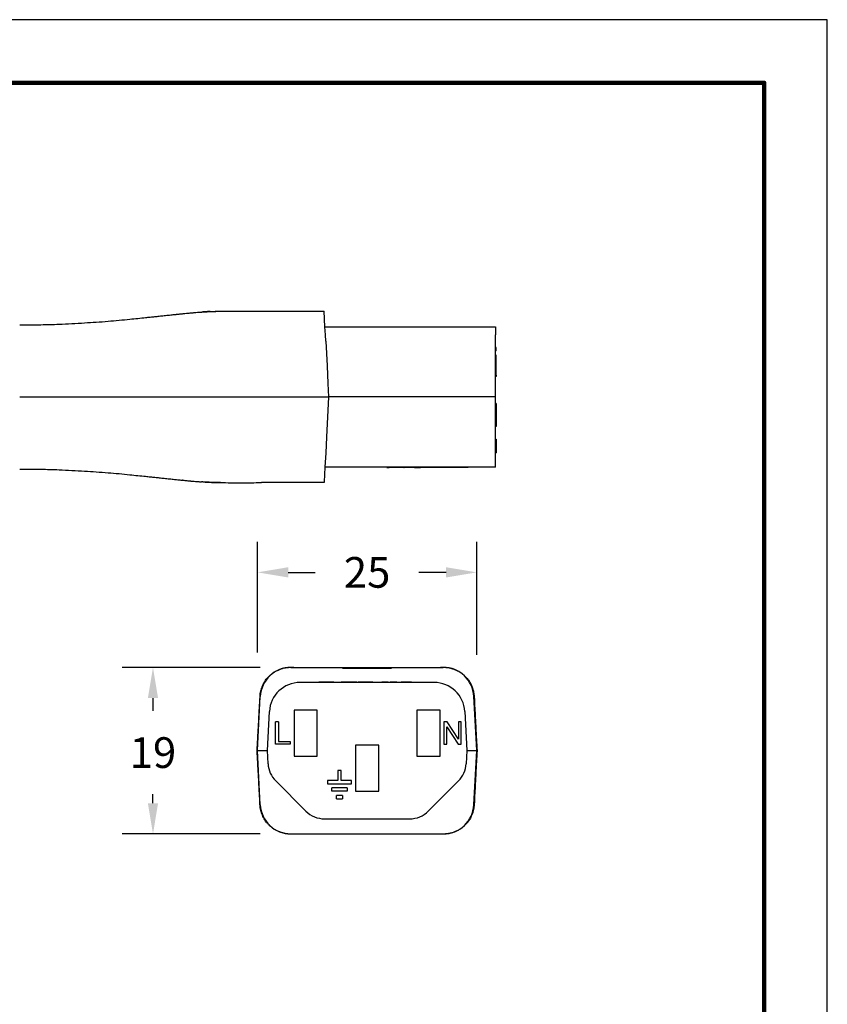
# Model space of a CAD drawing. Units: millimetres. Extents: x 364 to 643, y 89 to 304.
# Drawn here: x 551 to 643, y 192 to 304 of the extents above; entities that cross this region are included whole.
import ezdxf

# ---------------------------------------------------------------- set-up
doc = ezdxf.new("R2010")
doc.units = ezdxf.units.MM
for name, color, linetype in [('DIM', 1, 'Continuous'), ('PLOT BORDER', 3, 'Continuous'), ('TITLE BLOCK', 4, 'Continuous')]:
    doc.layers.add(name, color=color, linetype=linetype)
doc.dimstyles.new('ME10_DIM_3', dxfattribs={"dimtxt": 3.5, "dimasz": 3.5, "dimexe": 2, "dimexo": 0, "dimtad": 0, "dimtih": 1, "dimtoh": 1, "dimdsep": 46, "dimtxsty": 'Standard', "dimsah": 1, "dimcen": 0.09, "dimclrd": 7, "dimclre": 7, "dimclrt": 7, "dimadec": 0, "dimazin": 0, "dimtfac": 1, "dimtdec": 4, "dimtofl": 0, "dimtmove": 0, "dimatfit": 0, "dimfxl": 1, "dimtolj": 1, "dimtzin": 0, "dimarcsym": 0})

# ---------------------------------------------------------------- blocks, each defined once
blk = doc.blocks.new('*D27')
at = {"layer": 'Defpoints', "color": 0, "transparency": 16777216}
for p in [(566.5, 230.57), (582.24, 230.57), (582.24, 211.57)]:
    blk.add_point(p, dxfattribs=at)
at = {"layer": 'DIM', "lineweight": -2, "transparency": 16777216}
for p, q in [((578.74, 230.57), (563, 230.57)), ((566.5, 227.07), (566.5, 225.6)), ((566.5, 215.07), (566.5, 216.1)), ((578.74, 211.57), (563, 211.57))]:
    blk.add_line(p, q, dxfattribs=at)
at = {"layer": 'DIM', "transparency": 16777216}
for points in [[(565.92, 227.07), (567.08, 227.07), (566.5, 230.57)], [(565.92, 215.07), (567.08, 215.07), (566.5, 211.57)]]:
    blk.add_solid(points, dxfattribs=at)
at = {"layer": 'DIM', "transparency": 16777216, "insert": (566.5, 220.85), "char_height": 3.5, "attachment_point": 5, "rotation": 0.0001}
blk.add_mtext('\\A1;19', dxfattribs=at)
blk = doc.blocks.new('*D28')
at = {"layer": 'Defpoints', "color": 0, "transparency": 16777216}
for p in [(578.42, 241.41), (578.42, 228.76), (603.42, 228.52)]:
    blk.add_point(p, dxfattribs=at)
at = {"layer": 'DIM', "lineweight": -2, "transparency": 16777216}
for p, q in [((578.42, 232.26), (578.42, 244.91)), ((603.42, 232.02), (603.42, 244.91)), ((581.92, 241.41), (585, 241.41)), ((599.92, 241.41), (596.83, 241.41))]:
    blk.add_line(p, q, dxfattribs=at)
at = {"layer": 'DIM', "transparency": 16777216}
for points in [[(581.92, 242), (581.92, 240.83), (578.42, 241.41)], [(599.92, 242), (599.92, 240.83), (603.42, 241.41)]]:
    blk.add_solid(points, dxfattribs=at)
at = {"layer": 'DIM', "transparency": 16777216, "insert": (590.92, 241.41), "char_height": 3.5, "attachment_point": 5, "rotation": 0.0001}
blk.add_mtext('\\A1;25', dxfattribs=at)

msp = doc.modelspace()

# ---------------------------------------------------------------- linework, layer by layer
at = {"color": 7, "linetype": 'Continuous'}
for p, q in [((578.874, 271.195), (586.018, 271.196)), ((586.111, 269.421), (586.018, 271.196)), ((586.111, 269.421), (593.447, 269.422)), ((586.159, 268.517), (586.111, 269.421)), ((586.197, 267.784), (586.159, 268.517)), ((593.447, 269.422), (593.471, 269.422)), ((593.471, 269.422), (593.52, 269.422)), ((593.52, 269.422), (593.569, 269.422)), ((593.569, 269.422), (593.642, 269.422)), ((593.642, 269.422), (593.691, 269.422)), ((593.691, 269.422), (593.74, 269.422)), ((593.74, 269.422), (593.814, 269.422)), ((593.814, 269.422), (593.838, 269.422)), ((593.838, 269.422), (593.887, 269.422)), ((593.887, 269.422), (593.961, 269.422)), ((593.961, 269.422), (593.985, 269.422)), ((593.985, 269.422), (594.01, 269.422)), ((594.01, 269.422), (594.108, 269.422)), ((594.108, 269.422), (594.181, 269.422)), ((594.181, 269.422), (594.206, 269.422)), ((594.206, 269.422), (594.279, 269.422)), ((594.279, 269.422), (594.328, 269.422)), ((594.328, 269.422), (594.353, 269.422)), ((594.353, 269.422), (594.402, 269.422)), ((594.402, 269.422), (594.426, 269.422)), ((594.426, 269.422), (594.475, 269.422)), ((594.475, 269.422), (594.524, 269.422)), ((594.524, 269.422), (594.573, 269.422)), ((594.573, 269.422), (594.622, 269.422)), ((594.622, 269.422), (594.671, 269.422)), ((594.671, 269.422), (594.72, 269.422)), ((594.72, 269.422), (594.745, 269.422)), ((594.745, 269.422), (594.843, 269.422)), ((594.843, 269.422), (594.892, 269.422)), ((594.892, 269.422), (594.941, 269.422)), ((594.941, 269.422), (594.965, 269.422)), ((594.965, 269.422), (595.014, 269.422)), ((595.014, 269.422), (595.039, 269.422)), ((595.039, 269.422), (595.063, 269.422)), ((595.063, 269.422), (595.088, 269.422)), ((595.088, 269.422), (595.112, 269.422)), ((595.112, 269.422), (595.137, 269.422)), ((595.137, 269.422), (595.161, 269.422)), ((595.161, 269.422), (595.21, 269.422)), ((595.21, 269.422), (595.284, 269.422)), ((595.284, 269.422), (595.308, 269.422)), ((595.308, 269.422), (595.333, 269.422)), ((595.333, 269.422), (595.382, 269.422)), ((595.382, 269.422), (595.406, 269.422)), ((595.406, 269.422), (605.562, 269.423)), ((605.562, 269.423), (605.562, 268.519)), ((605.562, 267.065), (605.562, 268.519)), ((586.197, 267.784), (586.345, 264.975)), ((605.64, 267.065), (605.562, 267.065)), ((605.562, 266.673), (605.562, 267.065)), ((605.562, 266.183), (605.562, 266.673)), ((605.64, 266.673), (605.562, 266.673)), ((605.562, 265.982), (605.562, 266.183)), ((605.64, 266.183), (605.562, 266.183)), ((605.64, 266.673), (605.64, 267.065)), ((605.64, 265.982), (605.64, 266.183)), ((605.562, 265.791), (605.562, 265.982)), ((605.64, 265.982), (605.562, 265.982)), ((605.562, 265.301), (605.562, 265.791)), ((605.562, 264.977), (605.562, 265.301)), ((605.64, 265.791), (605.64, 265.982)), ((605.64, 265.301), (605.64, 265.791)), ((605.64, 264.909), (605.64, 265.301)), ((586.345, 264.975), (586.451, 262.954)), ((605.562, 264.909), (605.562, 264.977)), ((605.562, 263.924), (605.562, 264.909)), ((605.641, 263.924), (605.64, 264.909)), ((586.451, 262.954), (586.531, 261.423)), ((605.562, 263.766), (605.562, 263.924)), ((605.641, 263.924), (605.562, 263.924)), ((605.562, 262.956), (605.562, 263.766)), ((605.641, 263.766), (605.562, 263.766)), ((605.562, 261.425), (605.562, 262.956)), ((605.641, 263.924), (605.641, 263.766)), ((578.875, 261.422), (586.531, 261.423)), ((586.531, 261.423), (586.292, 256.837)), ((605.562, 261.425), (586.531, 261.423)), ((605.562, 260.674), (605.562, 261.425)), ((605.563, 260.348), (605.562, 260.674)), ((605.641, 260.674), (605.562, 260.674)), ((605.641, 260.674), (605.641, 260.348)), ((605.563, 258.061), (605.563, 260.348)), ((605.641, 260.348), (605.641, 260.086)), ((605.641, 260.086), (605.641, 258.649)), ((605.641, 258.649), (605.641, 258.061)), ((605.563, 256.839), (605.563, 258.061)), ((605.641, 258.061), (605.563, 258.061)), ((586.292, 256.837), (586.199, 255.063)), ((605.563, 256.602), (605.563, 256.839)), ((605.563, 256.602), (605.641, 256.602)), ((605.563, 256.406), (605.563, 256.602)), ((605.563, 255.034), (605.563, 256.406)), ((605.641, 256.602), (605.641, 256.406)), ((605.641, 256.406), (605.641, 256.132)), ((605.641, 256.132), (605.641, 255.034)), ((586.199, 255.063), (586.113, 253.425)), ((605.563, 253.427), (605.563, 255.034)), ((605.563, 255.034), (605.641, 255.034)), ((586.113, 253.425), (586.024, 251.729)), ((605.563, 253.427), (586.113, 253.425)), ((593.185, 253.426), (593.185, 253.373)), ((593.185, 253.373), (593.446, 253.374)), ((593.446, 253.426), (593.446, 253.374)), ((593.46, 253.374), (593.446, 253.374)), ((593.46, 253.426), (593.46, 253.374)), ((593.475, 253.374), (593.46, 253.374)), ((593.49, 253.374), (593.475, 253.374)), ((593.49, 253.426), (593.49, 253.374)), ((593.519, 253.374), (593.49, 253.374)), ((593.519, 253.426), (593.519, 253.374)), ((593.593, 253.374), (593.519, 253.374)), ((593.593, 253.426), (593.593, 253.374)), ((593.607, 253.374), (593.593, 253.374)), ((593.622, 253.374), (593.607, 253.374)), ((593.652, 253.374), (593.622, 253.374)), ((593.666, 253.374), (593.652, 253.374)), ((593.666, 253.426), (593.666, 253.374)), ((593.681, 253.374), (593.666, 253.374)), ((593.725, 253.374), (593.681, 253.374)), ((593.754, 253.374), (593.725, 253.374)), ((593.754, 253.426), (593.754, 253.374)), ((593.769, 253.374), (593.754, 253.374)), ((593.784, 253.374), (593.769, 253.374)), ((593.799, 253.374), (593.784, 253.374)), ((593.843, 253.374), (593.799, 253.374)), ((593.887, 253.374), (593.843, 253.374)), ((593.887, 253.426), (593.887, 253.374)), ((593.901, 253.374), (593.887, 253.374)), ((593.916, 253.374), (593.901, 253.374)), ((593.96, 253.374), (593.916, 253.374)), ((593.99, 253.374), (593.96, 253.374)), ((593.99, 253.426), (593.99, 253.374)), ((594.004, 253.374), (593.99, 253.374)), ((594.019, 253.374), (594.004, 253.374)), ((594.078, 253.374), (594.019, 253.374)), ((594.078, 253.426), (594.078, 253.374)), ((594.149, 253.374), (594.078, 253.374)), ((594.151, 253.374), (594.149, 253.374)), ((594.166, 253.374), (594.151, 253.374)), ((594.181, 253.374), (594.166, 253.374)), ((594.181, 253.426), (594.181, 253.374)), ((594.195, 253.374), (594.181, 253.374)), ((594.21, 253.374), (594.195, 253.374)), ((594.239, 253.374), (594.21, 253.374)), ((594.284, 253.374), (594.239, 253.374)), ((594.298, 253.374), (594.284, 253.374)), ((594.313, 253.374), (594.298, 253.374)), ((594.313, 253.426), (594.313, 253.374)), ((594.342, 253.374), (594.313, 253.374)), ((594.372, 253.374), (594.342, 253.374)), ((594.386, 253.374), (594.372, 253.374)), ((594.401, 253.374), (594.386, 253.374)), ((594.401, 253.426), (594.401, 253.374)), ((594.416, 253.374), (594.401, 253.374)), ((594.431, 253.374), (594.416, 253.374)), ((594.445, 253.374), (594.431, 253.374)), ((594.46, 253.374), (594.445, 253.374)), ((594.475, 253.374), (594.46, 253.374)), ((594.475, 253.426), (594.475, 253.374)), ((594.504, 253.374), (594.475, 253.374)), ((594.519, 253.374), (594.504, 253.374)), ((594.548, 253.374), (594.519, 253.374)), ((594.548, 253.426), (594.548, 253.374)), ((594.563, 253.374), (594.548, 253.374)), ((594.577, 253.374), (594.563, 253.374)), ((594.577, 253.426), (594.577, 253.374)), ((594.607, 253.374), (594.577, 253.374)), ((594.607, 253.426), (594.607, 253.374)), ((594.622, 253.374), (594.607, 253.374)), ((594.622, 253.426), (594.622, 253.374)), ((594.739, 253.374), (594.622, 253.374)), ((594.85, 253.374), (594.739, 253.374)), ((594.858, 253.374), (594.85, 253.374)), ((594.877, 253.374), (594.858, 253.374)), ((594.897, 253.374), (594.877, 253.374)), ((594.927, 253.374), (594.897, 253.374)), ((594.976, 253.374), (594.927, 253.374)), ((595.036, 253.374), (594.976, 253.374)), ((595.105, 253.374), (595.036, 253.374)), ((595.124, 253.374), (595.105, 253.374)), ((595.124, 253.374), (595.144, 253.374)), ((595.144, 253.426), (595.144, 253.374)), ((595.159, 253.374), (595.144, 253.374)), ((595.164, 253.374), (595.159, 253.374)), ((595.188, 253.374), (595.164, 253.374)), ((595.218, 253.374), (595.188, 253.374)), ((595.232, 253.374), (595.218, 253.374)), ((595.262, 253.374), (595.232, 253.374)), ((595.291, 253.374), (595.262, 253.374)), ((595.292, 253.374), (595.291, 253.374)), ((595.321, 253.374), (595.292, 253.374)), ((595.335, 253.374), (595.321, 253.374)), ((595.342, 253.374), (595.335, 253.374)), ((595.365, 253.374), (595.342, 253.374)), ((595.371, 253.374), (595.365, 253.374)), ((595.379, 253.374), (595.371, 253.374)), ((595.391, 253.374), (595.379, 253.374)), ((595.409, 253.374), (595.391, 253.374)), ((595.411, 253.374), (595.409, 253.374)), ((595.423, 253.374), (595.411, 253.374)), ((595.438, 253.374), (595.423, 253.374)), ((595.453, 253.374), (595.438, 253.374)), ((595.468, 253.374), (595.453, 253.374)), ((595.482, 253.374), (595.468, 253.374)), ((595.512, 253.374), (595.482, 253.374)), ((595.526, 253.374), (595.512, 253.374)), ((595.53, 253.374), (595.526, 253.374)), ((595.541, 253.374), (595.53, 253.374)), ((595.556, 253.374), (595.541, 253.374)), ((595.6, 253.374), (595.556, 253.374)), ((595.614, 253.374), (595.6, 253.374)), ((595.629, 253.374), (595.614, 253.374)), ((595.644, 253.374), (595.629, 253.374)), ((595.659, 253.374), (595.644, 253.374)), ((595.673, 253.374), (595.659, 253.374)), ((595.678, 253.374), (595.673, 253.374)), ((595.688, 253.374), (595.678, 253.374)), ((595.703, 253.374), (595.688, 253.374)), ((595.717, 253.374), (595.703, 253.374)), ((595.747, 253.374), (595.717, 253.374)), ((595.761, 253.374), (595.747, 253.374)), ((595.776, 253.374), (595.761, 253.374)), ((595.791, 253.374), (595.776, 253.374)), ((595.82, 253.374), (595.791, 253.374)), ((595.85, 253.374), (595.82, 253.374)), ((595.894, 253.374), (595.85, 253.374)), ((595.923, 253.374), (595.894, 253.374)), ((595.938, 253.374), (595.923, 253.374)), ((595.982, 253.374), (595.938, 253.374)), ((595.997, 253.374), (595.982, 253.374)), ((595.997, 253.426), (595.997, 253.374)), ((596.011, 253.374), (595.997, 253.374)), ((596.026, 253.374), (596.011, 253.374)), ((596.041, 253.374), (596.026, 253.374)), ((596.055, 253.374), (596.041, 253.374)), ((596.085, 253.374), (596.055, 253.374)), ((596.1, 253.374), (596.085, 253.374)), ((596.114, 253.374), (596.1, 253.374)), ((596.114, 253.426), (596.114, 253.374)), ((596.129, 253.374), (596.114, 253.374)), ((596.129, 253.426), (596.129, 253.374)), ((596.144, 253.374), (596.129, 253.374)), ((596.144, 253.426), (596.144, 253.374)), ((596.158, 253.374), (596.144, 253.374)), ((596.173, 253.374), (596.158, 253.374)), ((596.173, 253.426), (596.173, 253.374)), ((596.202, 253.374), (596.173, 253.374)), ((596.217, 253.374), (596.202, 253.374)), ((596.217, 253.426), (596.217, 253.374)), ((596.246, 253.374), (596.217, 253.374)), ((596.261, 253.374), (596.246, 253.374)), ((596.276, 253.374), (596.261, 253.374)), ((596.276, 253.426), (596.276, 253.374)), ((596.305, 253.374), (596.276, 253.374)), ((596.32, 253.374), (596.305, 253.374)), ((596.32, 253.426), (596.32, 253.374)), ((596.32, 253.374), (596.748, 253.374)), ((596.748, 253.374), (597.022, 253.374)), ((597.202, 253.374), (597.022, 253.374)), ((597.202, 253.426), (597.202, 253.374)), ((602.428, 253.374), (597.202, 253.374)), ((602.428, 253.427), (602.428, 253.374)), ((580.272, 251.65), (578.876, 251.65)), ((580.657, 251.65), (580.272, 251.65)), ((580.921, 251.65), (580.657, 251.65)), ((580.946, 251.65), (580.921, 251.65)), ((581.619, 251.65), (580.946, 251.65)), ((582.537, 251.65), (581.619, 251.65)), ((583.21, 251.65), (582.537, 251.65)), ((583.442, 251.65), (583.21, 251.65)), ((583.509, 251.65), (583.442, 251.65)), ((583.692, 251.65), (583.509, 251.65)), ((583.746, 251.65), (583.692, 251.65)), ((583.882, 251.65), (583.746, 251.65)), ((583.988, 251.65), (583.882, 251.65)), ((584.043, 251.65), (583.988, 251.65)), ((584.129, 251.65), (584.043, 251.65)), ((584.158, 251.65), (584.129, 251.65)), ((584.192, 251.65), (584.158, 251.65)), ((584.206, 251.65), (584.192, 251.65)), ((584.214, 251.65), (584.206, 251.65)), ((584.267, 251.65), (584.214, 251.65)), ((584.624, 251.65), (584.267, 251.65)), ((584.704, 251.65), (584.624, 251.65)), ((585.061, 251.65), (584.704, 251.65)), ((585.114, 251.65), (585.061, 251.65)), ((585.122, 251.65), (585.114, 251.65)), ((585.136, 251.65), (585.122, 251.65)), ((585.17, 251.65), (585.136, 251.65)), ((585.199, 251.65), (585.17, 251.65)), ((585.285, 251.65), (585.199, 251.65)), ((585.34, 251.65), (585.285, 251.65)), ((585.582, 251.65), (585.34, 251.65)), ((585.636, 251.65), (585.582, 251.65)), ((586.02, 251.65), (585.636, 251.65)), ((586.024, 251.729), (586.02, 251.65)), ((582.236, 230.575), (582.562, 230.575)), ((582.562, 230.589), (582.562, 230.575)), ((582.562, 230.575), (582.887, 230.575)), ((582.887, 230.575), (582.913, 230.574)), ((582.913, 230.574), (583.76, 230.575)), ((583.76, 230.575), (588.123, 230.575)), ((588.123, 230.575), (589.162, 230.575)), ((588.123, 230.499), (588.123, 230.575)), ((588.123, 230.499), (589.162, 230.499)), ((589.162, 230.575), (589.522, 230.575)), ((589.162, 230.575), (589.162, 230.499)), ((589.162, 230.499), (589.522, 230.499)), ((589.522, 230.575), (590.019, 230.575)), ((589.522, 230.575), (589.522, 230.499)), ((589.522, 230.499), (590.019, 230.499)), ((590.019, 230.575), (590.051, 230.575)), ((590.019, 230.575), (590.019, 230.499)), ((590.019, 230.499), (590.051, 230.499)), ((590.051, 230.575), (590.15, 230.575)), ((590.051, 230.499), (590.15, 230.499)), ((590.15, 230.575), (590.234, 230.575)), ((590.15, 230.499), (590.234, 230.499)), ((590.234, 230.575), (590.283, 230.575)), ((590.234, 230.575), (590.234, 230.499)), ((590.234, 230.499), (590.283, 230.499)), ((590.283, 230.575), (590.283, 230.499)), ((590.283, 230.575), (590.426, 230.575)), ((590.283, 230.499), (590.426, 230.499)), ((590.426, 230.575), (590.503, 230.575)), ((590.426, 230.499), (590.503, 230.499)), ((590.503, 230.575), (590.512, 230.575)), ((590.503, 230.499), (590.512, 230.499)), ((590.512, 230.575), (590.538, 230.575)), ((590.512, 230.499), (590.538, 230.499)), ((590.538, 230.575), (590.582, 230.575)), ((590.538, 230.499), (590.582, 230.499)), ((590.582, 230.575), (590.607, 230.575)), ((590.582, 230.499), (590.607, 230.499)), ((590.607, 230.575), (590.858, 230.575)), ((590.607, 230.499), (590.858, 230.499)), ((590.858, 230.575), (590.882, 230.575)), ((590.858, 230.575), (590.858, 230.499)), ((590.858, 230.499), (590.882, 230.499)), ((590.882, 230.575), (590.917, 230.575)), ((590.882, 230.499), (590.917, 230.499)), ((590.917, 230.575), (591.017, 230.575)), ((590.917, 230.575), (590.917, 230.546)), ((590.917, 230.499), (590.917, 230.546)), ((590.917, 230.499), (591.017, 230.499)), ((591.017, 230.575), (591.075, 230.575)), ((591.017, 230.575), (591.017, 230.499)), ((591.017, 230.499), (591.075, 230.499)), ((591.075, 230.575), (591.326, 230.575)), ((591.075, 230.575), (591.075, 230.499)), ((591.075, 230.499), (591.326, 230.499)), ((591.326, 230.575), (591.35, 230.575)), ((591.326, 230.499), (591.35, 230.499)), ((591.35, 230.575), (591.395, 230.575)), ((591.35, 230.499), (591.395, 230.499)), ((591.395, 230.575), (591.421, 230.575)), ((591.395, 230.499), (591.421, 230.499)), ((591.421, 230.575), (591.43, 230.575)), ((591.421, 230.499), (591.43, 230.499)), ((591.43, 230.575), (591.507, 230.575)), ((591.43, 230.499), (591.507, 230.499)), ((591.507, 230.575), (591.65, 230.575)), ((591.507, 230.499), (591.65, 230.499)), ((591.65, 230.575), (591.699, 230.575)), ((591.65, 230.575), (591.65, 230.499)), ((591.65, 230.499), (591.699, 230.499)), ((591.699, 230.575), (591.783, 230.575)), ((591.699, 230.575), (591.699, 230.499)), ((591.699, 230.499), (591.783, 230.499)), ((591.783, 230.575), (591.914, 230.575)), ((591.783, 230.499), (591.914, 230.499)), ((591.914, 230.575), (591.914, 230.499)), ((591.914, 230.575), (592.312, 230.575)), ((591.914, 230.499), (592.312, 230.499)), ((592.312, 230.575), (592.529, 230.575)), ((592.312, 230.499), (592.529, 230.499)), ((592.529, 230.575), (592.671, 230.575)), ((592.529, 230.499), (592.529, 230.575)), ((592.529, 230.499), (592.671, 230.499)), ((592.671, 230.575), (593.711, 230.575)), ((592.671, 230.499), (592.671, 230.575)), ((592.671, 230.499), (593.711, 230.499)), ((593.711, 230.575), (598.073, 230.575)), ((593.711, 230.575), (593.711, 230.499)), ((598.073, 230.575), (598.921, 230.574)), ((598.921, 230.574), (598.946, 230.575)), ((598.946, 230.575), (599.272, 230.575)), ((599.272, 230.589), (599.272, 230.575)), ((599.272, 230.575), (599.598, 230.575)), ((598.563, 228.85), (583.271, 228.85)), ((585.267, 228.85), (585.267, 228.901)), ((585.267, 228.901), (585.42, 228.901)), ((585.837, 228.901), (585.42, 228.901)), ((586.586, 228.901), (585.837, 228.901)), ((586.595, 228.901), (586.586, 228.901)), ((586.634, 228.901), (586.595, 228.901)), ((587.037, 228.901), (586.634, 228.901)), ((587.137, 228.901), (587.037, 228.901)), ((587.137, 228.901), (587.143, 228.901)), ((587.143, 228.901), (587.227, 228.901)), ((587.227, 228.901), (587.333, 228.901)), ((587.333, 228.901), (587.554, 228.901)), ((587.554, 228.901), (587.775, 228.901)), ((587.775, 228.901), (587.88, 228.901)), ((587.88, 228.901), (587.942, 228.901)), ((587.942, 228.901), (587.952, 228.901)), ((587.952, 228.901), (587.964, 228.901)), ((587.981, 228.901), (587.964, 228.901)), ((588.019, 228.901), (587.981, 228.901)), ((588.058, 228.901), (588.019, 228.901)), ((588.077, 228.901), (588.058, 228.901)), ((588.106, 228.901), (588.077, 228.901)), ((588.135, 228.901), (588.106, 228.901)), ((588.154, 228.901), (588.135, 228.901)), ((588.163, 228.901), (588.154, 228.901)), ((588.211, 228.901), (588.163, 228.901)), ((588.279, 228.901), (588.211, 228.901)), ((588.557, 228.901), (588.279, 228.901)), ((589.331, 228.901), (588.557, 228.901)), ((589.741, 228.901), (589.331, 228.901)), ((589.741, 228.901), (589.901, 228.901)), ((590.409, 228.901), (589.901, 228.901)), ((589.901, 228.85), (589.901, 228.901)), ((590.501, 228.901), (590.409, 228.901)), ((590.558, 228.901), (590.501, 228.901)), ((590.601, 228.901), (590.558, 228.901)), ((590.672, 228.901), (590.601, 228.901)), ((590.758, 228.901), (590.672, 228.901)), ((590.829, 228.901), (590.758, 228.901)), ((590.972, 228.901), (590.829, 228.901)), ((591.058, 228.901), (590.972, 228.901)), ((591.144, 228.901), (591.058, 228.901)), ((591.215, 228.901), (591.144, 228.901)), ((591.344, 228.901), (591.215, 228.901)), ((591.572, 228.901), (591.344, 228.901)), ((591.572, 228.901), (591.587, 228.901)), ((591.587, 228.901), (591.601, 228.901)), ((591.601, 228.901), (591.63, 228.901)), ((591.63, 228.901), (591.637, 228.901)), ((591.637, 228.901), (591.658, 228.901)), ((591.658, 228.901), (591.701, 228.901)), ((591.701, 228.901), (591.744, 228.901)), ((591.744, 228.901), (591.772, 228.901)), ((591.772, 228.901), (591.787, 228.901)), ((591.787, 228.901), (591.801, 228.901)), ((591.801, 228.901), (591.858, 228.901)), ((591.858, 228.901), (591.915, 228.901)), ((591.915, 228.901), (592.015, 228.901)), ((592.015, 228.901), (592.073, 228.901)), ((592.073, 228.901), (592.13, 228.901)), ((592.13, 228.901), (592.144, 228.901)), ((592.144, 228.901), (592.158, 228.901)), ((592.158, 228.901), (592.187, 228.901)), ((592.187, 228.901), (592.23, 228.901)), ((592.23, 228.901), (592.273, 228.901)), ((592.273, 228.901), (592.301, 228.901)), ((592.301, 228.901), (592.33, 228.901)), ((592.33, 228.901), (592.344, 228.901)), ((592.344, 228.901), (592.358, 228.901)), ((592.358, 228.901), (592.441, 228.901)), ((592.441, 228.85), (592.441, 228.901)), ((592.615, 228.901), (592.587, 228.901)), ((592.587, 228.85), (592.587, 228.901)), ((592.63, 228.901), (592.615, 228.901)), ((592.615, 228.85), (592.615, 228.901)), ((592.63, 228.85), (592.63, 228.901)), ((592.644, 228.901), (592.63, 228.901)), ((592.687, 228.901), (592.644, 228.901)), ((592.73, 228.901), (592.687, 228.901)), ((592.758, 228.901), (592.73, 228.901)), ((592.773, 228.901), (592.758, 228.901)), ((592.787, 228.901), (592.773, 228.901)), ((592.844, 228.901), (592.787, 228.901)), ((592.915, 228.901), (592.844, 228.901)), ((592.987, 228.901), (592.915, 228.901)), ((593.058, 228.901), (592.987, 228.901)), ((593.073, 228.901), (593.058, 228.901)), ((593.115, 228.901), (593.073, 228.901)), ((593.144, 228.901), (593.115, 228.901)), ((593.173, 228.901), (593.144, 228.901)), ((593.216, 228.901), (593.173, 228.901)), ((593.301, 228.901), (593.216, 228.901)), ((593.216, 228.85), (593.216, 228.901)), ((593.316, 228.901), (593.301, 228.901)), ((593.301, 228.85), (593.301, 228.901)), ((593.316, 228.85), (593.316, 228.901)), ((593.544, 228.85), (593.544, 228.901)), ((593.587, 228.901), (593.544, 228.901)), ((593.587, 228.85), (593.587, 228.901)), ((593.601, 228.901), (593.587, 228.901)), ((593.658, 228.901), (593.601, 228.901)), ((593.601, 228.85), (593.601, 228.901)), ((593.658, 228.85), (593.658, 228.901)), ((593.716, 228.901), (593.658, 228.901)), ((593.716, 228.85), (593.716, 228.901)), ((593.744, 228.901), (593.716, 228.901)), ((593.758, 228.901), (593.744, 228.901)), ((593.787, 228.901), (593.758, 228.901)), ((593.801, 228.901), (593.787, 228.901)), ((593.873, 228.901), (593.801, 228.901)), ((593.801, 228.85), (593.801, 228.901)), ((593.873, 228.85), (593.873, 228.901)), ((593.958, 228.901), (593.873, 228.901)), ((593.958, 228.85), (593.958, 228.901)), ((593.973, 228.901), (593.958, 228.901)), ((594.03, 228.901), (593.973, 228.901)), ((594.044, 228.901), (594.03, 228.901)), ((594.03, 228.85), (594.03, 228.901)), ((594.058, 228.901), (594.044, 228.901)), ((594.073, 228.901), (594.058, 228.901)), ((594.101, 228.901), (594.073, 228.901)), ((594.116, 228.901), (594.101, 228.901)), ((594.116, 228.85), (594.116, 228.901)), ((594.13, 228.901), (594.116, 228.901)), ((594.144, 228.901), (594.13, 228.901)), ((594.173, 228.901), (594.144, 228.901)), ((594.201, 228.901), (594.173, 228.901)), ((594.173, 228.85), (594.173, 228.901)), ((594.216, 228.901), (594.201, 228.901)), ((594.219, 228.901), (594.216, 228.901)), ((594.219, 228.85), (594.219, 228.901)), ((594.23, 228.901), (594.219, 228.901)), ((594.244, 228.901), (594.23, 228.901)), ((594.258, 228.901), (594.244, 228.901)), ((594.273, 228.901), (594.258, 228.901)), ((594.301, 228.901), (594.273, 228.901)), ((594.301, 228.901), (594.316, 228.901)), ((594.316, 228.901), (594.33, 228.901)), ((594.33, 228.901), (594.344, 228.901)), ((594.344, 228.901), (594.387, 228.901)), ((594.387, 228.901), (594.401, 228.901)), ((594.401, 228.901), (594.459, 228.901)), ((594.459, 228.901), (594.473, 228.901)), ((594.473, 228.901), (594.53, 228.901)), ((594.53, 228.901), (594.544, 228.901)), ((594.544, 228.901), (594.587, 228.901)), ((594.587, 228.901), (594.63, 228.901)), ((594.63, 228.901), (594.644, 228.901)), ((594.644, 228.901), (594.673, 228.901)), ((594.673, 228.901), (594.687, 228.901)), ((594.687, 228.901), (594.744, 228.901)), ((594.744, 228.901), (594.759, 228.901)), ((594.759, 228.901), (594.816, 228.901)), ((595.044, 228.901), (594.816, 228.901)), ((595.101, 228.901), (595.044, 228.901)), ((595.159, 228.901), (595.101, 228.901)), ((595.173, 228.901), (595.159, 228.901)), ((595.216, 228.901), (595.173, 228.901)), ((595.259, 228.901), (595.216, 228.901)), ((595.316, 228.901), (595.259, 228.901)), ((595.33, 228.901), (595.316, 228.901)), ((595.344, 228.901), (595.33, 228.901)), ((595.359, 228.901), (595.344, 228.901)), ((595.387, 228.901), (595.359, 228.901)), ((595.416, 228.901), (595.387, 228.901)), ((595.43, 228.901), (595.416, 228.901)), ((595.459, 228.901), (595.43, 228.901)), ((595.502, 228.901), (595.459, 228.901)), ((595.53, 228.901), (595.502, 228.901)), ((595.544, 228.901), (595.53, 228.901)), ((595.559, 228.901), (595.544, 228.901)), ((595.616, 228.901), (595.559, 228.901)), ((595.673, 228.901), (595.616, 228.901)), ((595.687, 228.901), (595.673, 228.901)), ((595.716, 228.901), (595.687, 228.901)), ((595.759, 228.901), (595.716, 228.901)), ((595.773, 228.901), (595.759, 228.901)), ((595.83, 228.901), (595.773, 228.901)), ((595.844, 228.901), (595.83, 228.901)), ((595.873, 228.901), (595.844, 228.901)), ((595.887, 228.901), (595.873, 228.901)), ((595.902, 228.901), (595.887, 228.901)), ((595.916, 228.901), (595.902, 228.901)), ((595.944, 228.901), (595.916, 228.901)), ((595.959, 228.901), (595.944, 228.901)), ((595.987, 228.901), (595.959, 228.901)), ((595.997, 228.901), (595.987, 228.901)), ((595.997, 228.901), (596.002, 228.901)), ((596.002, 228.901), (596.03, 228.901)), ((596.03, 228.901), (596.059, 228.901)), ((596.059, 228.901), (596.087, 228.901)), ((596.087, 228.901), (596.102, 228.901)), ((596.102, 228.901), (596.116, 228.901)), ((596.116, 228.901), (596.173, 228.901)), ((596.173, 228.901), (596.259, 228.901)), ((596.259, 228.901), (596.344, 228.901)), ((596.344, 228.901), (596.43, 228.901)), ((596.43, 228.901), (596.444, 228.901)), ((596.444, 228.901), (596.459, 228.901)), ((596.459, 228.901), (596.473, 228.901)), ((596.473, 228.901), (596.502, 228.901)), ((596.502, 228.901), (596.516, 228.901)), ((596.516, 228.901), (596.559, 228.901)), ((596.559, 228.901), (596.587, 228.901)), ((596.587, 228.901), (596.602, 228.901)), ((596.602, 228.901), (596.616, 228.901)), ((596.616, 228.901), (596.645, 228.901)), ((596.645, 228.901), (596.659, 228.901)), ((596.659, 228.901), (596.702, 228.901)), ((596.702, 228.901), (596.73, 228.901)), ((596.73, 228.901), (596.745, 228.901)), ((596.745, 228.901), (596.759, 228.901)), ((596.759, 228.85), (596.759, 228.901)), ((578.417, 221.075), (578.741, 227.258)), ((603.417, 221.075), (603.093, 227.258)), ((579.542, 221.075), (579.775, 225.533)), ((585.242, 225.7), (582.592, 225.7)), ((582.592, 225.7), (582.592, 220.45)), ((585.242, 220.45), (585.242, 225.7)), ((599.242, 225.7), (596.592, 225.7)), ((596.592, 225.7), (596.592, 220.45)), ((599.242, 220.45), (599.242, 225.7)), ((602.058, 225.533), (602.292, 221.075)), ((580.465, 221.805), (580.465, 224.345)), ((580.814, 224.345), (580.465, 224.345)), ((580.814, 224.345), (580.814, 222.122)), ((599.686, 224.345), (599.686, 221.805)), ((600.036, 224.345), (599.686, 224.345)), ((600.004, 221.805), (600.004, 223.773)), ((600.004, 223.773), (601.306, 221.805)), ((601.337, 222.376), (600.036, 224.345)), ((601.337, 224.345), (601.337, 222.376)), ((601.655, 224.345), (601.337, 224.345)), ((601.655, 221.805), (601.655, 224.345)), ((582.147, 221.805), (580.465, 221.805)), ((580.814, 222.122), (582.147, 222.122)), ((582.147, 222.122), (582.147, 221.805)), ((589.592, 221.7), (589.592, 216.45)), ((592.242, 221.7), (589.592, 221.7)), ((592.242, 216.45), (592.242, 221.7)), ((599.686, 221.805), (600.004, 221.805)), ((601.306, 221.805), (601.655, 221.805)), ((578.741, 214.892), (578.417, 221.075)), ((578.417, 221.075), (579.542, 221.075)), ((579.62, 219.586), (579.542, 221.075)), ((582.592, 220.45), (585.242, 220.45)), ((596.592, 220.45), (599.242, 220.45)), ((602.292, 221.075), (602.214, 219.586)), ((602.292, 221.075), (603.417, 221.075)), ((603.093, 214.891), (603.417, 221.075)), ((587.588, 218.799), (587.588, 217.688)), ((587.969, 218.799), (587.588, 218.799)), ((587.969, 217.688), (587.969, 218.799)), ((583.938, 214.178), (580.494, 217.622)), ((586.41, 217.688), (586.41, 217.307)), ((587.588, 217.688), (586.41, 217.688)), ((586.41, 217.307), (589.147, 217.307)), ((586.905, 216.45), (586.905, 216.831)), ((588.652, 216.831), (586.905, 216.831)), ((589.147, 217.688), (587.969, 217.688)), ((588.652, 216.831), (588.652, 216.45)), ((589.147, 217.307), (589.147, 217.688)), ((601.339, 217.622), (597.895, 214.178)), ((588.652, 216.45), (586.905, 216.45)), ((587.429, 215.592), (587.429, 215.973)), ((588.128, 215.973), (587.429, 215.973)), ((588.128, 215.973), (588.128, 215.592)), ((589.592, 216.45), (592.242, 216.45)), ((587.429, 215.592), (588.128, 215.592)), ((586.059, 213.3), (588.619, 213.3)), ((588.619, 213.3), (588.643, 213.3)), ((588.643, 213.3), (588.667, 213.3)), ((588.667, 213.3), (588.714, 213.3)), ((588.714, 213.3), (588.762, 213.3)), ((588.762, 213.3), (588.834, 213.3)), ((588.834, 213.3), (588.905, 213.3)), ((588.905, 213.3), (588.953, 213.3)), ((588.953, 213.3), (588.976, 213.3)), ((588.976, 213.3), (589, 213.3)), ((589, 213.3), (589.095, 213.3)), ((589.095, 213.3), (589.191, 213.3)), ((589.191, 213.3), (589.357, 213.3)), ((589.357, 213.3), (589.453, 213.3)), ((589.453, 213.3), (589.548, 213.3)), ((589.548, 213.3), (589.572, 213.3)), ((589.572, 213.3), (589.596, 213.3)), ((589.596, 213.3), (589.643, 213.3)), ((589.643, 213.3), (589.715, 213.3)), ((589.715, 213.3), (589.786, 213.3)), ((589.786, 213.3), (589.834, 213.3)), ((589.834, 213.3), (589.881, 213.3)), ((589.881, 213.3), (589.905, 213.3)), ((589.905, 213.3), (589.929, 213.3)), ((589.929, 213.3), (590.31, 213.3)), ((590.31, 213.3), (590.334, 213.3)), ((590.334, 213.3), (590.477, 213.3)), ((590.477, 213.3), (590.548, 213.3)), ((590.548, 213.3), (590.596, 213.3)), ((590.596, 213.3), (590.643, 213.3)), ((590.643, 213.3), (590.715, 213.3)), ((590.715, 213.3), (590.739, 213.3)), ((590.739, 213.3), (590.858, 213.3)), ((590.858, 213.3), (590.977, 213.3)), ((590.977, 213.3), (591.096, 213.3)), ((591.096, 213.3), (591.191, 213.3)), ((591.191, 213.3), (591.215, 213.3)), ((591.215, 213.3), (591.239, 213.3)), ((591.239, 213.3), (591.286, 213.3)), ((591.286, 213.3), (591.358, 213.3)), ((591.358, 213.3), (591.429, 213.3)), ((591.429, 213.3), (591.453, 213.3)), ((591.453, 213.3), (591.477, 213.3)), ((591.477, 213.3), (591.524, 213.3)), ((591.524, 213.3), (591.905, 213.3)), ((591.905, 213.3), (591.953, 213.3)), ((591.953, 213.3), (592.001, 213.3)), ((592.001, 213.3), (592.024, 213.3)), ((592.024, 213.3), (592.048, 213.3)), ((592.048, 213.3), (592.12, 213.3)), ((592.12, 213.3), (592.167, 213.3)), ((592.167, 213.3), (592.215, 213.3)), ((592.215, 213.3), (592.239, 213.3)), ((592.239, 213.3), (592.31, 213.3)), ((592.31, 213.3), (592.358, 213.3)), ((592.358, 213.3), (592.453, 213.3)), ((592.453, 213.3), (592.477, 213.3)), ((592.477, 213.3), (592.62, 213.3)), ((592.62, 213.3), (592.739, 213.3)), ((592.739, 213.3), (592.763, 213.3)), ((592.763, 213.3), (592.81, 213.3)), ((592.81, 213.3), (592.834, 213.3)), ((592.834, 213.3), (592.882, 213.3)), ((592.882, 213.3), (592.977, 213.3)), ((592.977, 213.3), (593.072, 213.3)), ((593.072, 213.3), (593.096, 213.3)), ((593.096, 213.3), (593.167, 213.3)), ((593.167, 213.3), (595.774, 213.3)), ((582.236, 211.575), (582.562, 211.575)), ((582.562, 211.561), (582.562, 211.575)), ((582.562, 211.575), (582.887, 211.575)), ((582.887, 211.575), (582.913, 211.576)), ((582.913, 211.576), (583.76, 211.575)), ((583.76, 211.575), (590.917, 211.575)), ((590.917, 211.575), (598.073, 211.575)), ((598.073, 211.575), (598.921, 211.576)), ((598.921, 211.576), (598.946, 211.575)), ((598.946, 211.575), (599.272, 211.575)), ((599.272, 211.561), (599.272, 211.575)), ((599.272, 211.575), (599.598, 211.575))]:
    msp.add_line(p, q, dxfattribs=at)
for centre, radius, start, end in [((582.236, 227.075), 3.5, 90.00637, 176.99538), ((599.598, 227.075), 3.5, 3.00511, 90.00129), ((583.271, 225.35), 3.5, 90, 177), ((598.563, 225.35), 3.5, 3, 90), ((582.616, 219.743), 3, 183, 225), ((599.218, 219.743), 3, 315, 357), ((582.236, 215.075), 3.5, 183, 270), ((599.598, 215.075), 3.5, 269.99871, 356.99489), ((586.059, 216.3), 3, 225, 270), ((595.774, 216.3), 3, 270, 315)]:
    msp.add_arc(centre, radius, start, end, dxfattribs=at)
for points in [[(551.298, 269.649), (553.7, 269.665), (555.792, 269.72), (557.243, 269.791), (558.695, 269.877), (560.023, 269.96), (561.389, 270.06), (562.626, 270.169), (563.864, 270.292), (564.785, 270.386), (565.661, 270.476), (566.195, 270.532), (566.725, 270.588), (567.217, 270.641), (567.764, 270.699), (568.402, 270.767), (568.935, 270.823), (569.068, 270.836), (569.197, 270.85), (569.476, 270.879), (569.868, 270.918)], [(569.868, 270.918), (569.871, 270.919), (569.875, 270.919), (569.879, 270.919), (569.882, 270.92), (569.887, 270.92), (569.891, 270.92), (569.894, 270.921), (569.894, 270.921), (569.895, 270.921)], [(569.895, 270.921), (570.018, 270.933), (570.141, 270.945)], [(570.141, 270.945), (570.486, 270.979), (570.737, 271.003), (570.84, 271.012), (570.94, 271.021), (571.075, 271.033), (571.221, 271.046), (571.562, 271.074), (572.016, 271.106)], [(572.016, 271.106), (572.028, 271.107), (572.037, 271.107), (572.044, 271.108), (572.051, 271.108), (572.066, 271.109), (572.085, 271.111), (572.105, 271.112), (572.125, 271.113), (572.145, 271.115), (572.164, 271.116), (572.181, 271.117), (572.188, 271.118), (572.192, 271.118)], [(572.192, 271.118), (573.185, 271.166), (574.186, 271.194)], [(573.014, 271.165), (572.609, 271.144), (572.192, 271.118)], [(573.014, 271.165), (573.02, 271.165), (573.028, 271.166), (573.043, 271.167), (573.059, 271.167), (573.084, 271.168), (573.11, 271.17), (573.16, 271.172), (573.209, 271.174), (573.251, 271.175), (573.293, 271.177), (573.336, 271.178), (573.403, 271.181), (573.475, 271.183), (573.549, 271.185), (573.623, 271.188), (573.673, 271.189), (573.719, 271.19), (573.761, 271.19), (573.796, 271.191), (573.821, 271.191), (573.844, 271.192), (573.887, 271.192), (573.938, 271.193), (573.991, 271.194), (574.05, 271.194), (574.114, 271.194), (574.186, 271.194)], [(574.186, 271.194), (575.184, 271.208), (575.922, 271.21), (576.234, 271.209), (576.529, 271.208), (576.827, 271.207), (577.142, 271.205), (577.88, 271.2), (578.874, 271.195)], [(551.299, 261.42), (557.292, 261.42), (561.68, 261.421), (563.441, 261.421), (565.102, 261.421), (566.755, 261.421), (568.506, 261.421), (572.893, 261.422), (578.875, 261.422)], [(551.299, 253.19), (553.701, 253.175), (555.794, 253.12), (557.245, 253.05), (558.697, 252.964), (560.025, 252.881), (561.391, 252.781), (562.628, 252.672), (563.866, 252.55), (564.786, 252.456), (565.663, 252.366), (566.197, 252.31), (566.727, 252.255), (567.219, 252.202), (567.766, 252.143), (568.404, 252.076), (568.937, 252.02), (569.07, 252.006), (569.199, 251.993), (569.478, 251.964), (569.87, 251.925)], [(569.897, 251.922), (569.888, 251.923), (569.881, 251.924), (569.875, 251.924), (569.872, 251.924), (569.87, 251.925)], [(569.897, 251.922), (570.13, 251.899), (570.363, 251.876)], [(570.363, 251.876), (570.614, 251.852), (570.794, 251.835), (570.866, 251.829), (570.935, 251.823), (571.058, 251.812), (571.195, 251.8), (571.508, 251.774), (571.922, 251.744)], [(571.922, 251.744), (571.97, 251.741), (572.018, 251.738)], [(572.193, 251.725), (572.19, 251.726), (572.187, 251.726), (572.185, 251.726), (572.183, 251.726), (572.173, 251.727), (572.16, 251.728), (572.147, 251.729), (572.132, 251.73), (572.114, 251.731), (572.095, 251.732), (572.073, 251.734), (572.047, 251.736), (572.018, 251.738)], [(572.193, 251.725), (573.187, 251.678), (574.188, 251.649)], [(573.016, 251.678), (572.611, 251.699), (572.193, 251.725)], [(574.188, 251.649), (574.116, 251.649), (574.051, 251.65), (573.993, 251.65), (573.939, 251.651), (573.889, 251.651), (573.846, 251.652), (573.822, 251.652), (573.797, 251.653), (573.762, 251.653), (573.72, 251.654), (573.674, 251.655), (573.624, 251.656), (573.551, 251.658), (573.477, 251.661), (573.405, 251.663), (573.339, 251.665), (573.295, 251.667), (573.253, 251.668), (573.211, 251.67), (573.162, 251.672), (573.113, 251.674), (573.086, 251.675), (573.061, 251.676), (573.045, 251.677), (573.03, 251.678), (573.022, 251.678), (573.016, 251.678)], [(574.188, 251.649), (576.512, 251.637), (578.876, 251.65)], [(578.704, 227.22), (578.735, 227.577), (578.797, 227.895), (578.861, 228.104), (578.926, 228.286), (578.962, 228.383), (578.999, 228.481), (579.113, 228.741), (579.283, 229.036), (579.569, 229.381), (579.863, 229.668), (580.001, 229.796), (580.139, 229.911), (580.301, 230.025), (580.485, 230.133), (580.681, 230.228), (580.877, 230.313), (581.03, 230.377), (581.183, 230.434), (581.347, 230.483), (581.53, 230.522), (581.727, 230.551), (581.887, 230.57), (581.925, 230.574), (581.961, 230.578), (582.076, 230.585), (582.253, 230.589)], [(582.253, 230.589), (582.319, 230.589), (582.367, 230.589), (582.388, 230.589), (582.407, 230.589), (582.427, 230.589), (582.447, 230.589), (582.496, 230.589), (582.562, 230.589)], [(599.272, 230.589), (599.338, 230.589), (599.386, 230.589), (599.407, 230.589), (599.426, 230.589), (599.446, 230.589), (599.466, 230.589), (599.515, 230.589), (599.581, 230.589)], [(599.581, 230.589), (599.896, 230.578), (600.173, 230.543), (600.348, 230.506), (600.503, 230.468), (600.565, 230.452), (600.629, 230.434), (600.714, 230.408), (600.801, 230.378), (600.887, 230.344), (600.974, 230.306), (601.223, 230.192), (601.494, 230.047), (601.685, 229.916), (601.828, 229.798), (601.896, 229.738), (601.962, 229.676), (602.251, 229.392), (602.567, 229.011), (602.749, 228.688), (602.868, 228.4), (602.905, 228.296), (602.937, 228.205), (602.962, 228.133), (602.987, 228.057), (603.07, 227.732), (603.13, 227.22)], [(578.382, 221.075), (578.451, 222.383), (578.501, 223.351), (578.523, 223.76), (578.543, 224.147), (578.563, 224.535), (578.585, 224.944), (578.635, 225.911), (578.704, 227.22)], [(603.13, 227.22), (603.198, 225.911), (603.249, 224.944), (603.27, 224.535), (603.291, 224.147), (603.311, 223.76), (603.332, 223.351), (603.383, 222.383), (603.452, 221.075)], [(578.703, 214.93), (578.635, 216.238), (578.585, 217.205), (578.563, 217.614), (578.543, 218.002), (578.523, 218.39), (578.501, 218.799), (578.451, 219.766), (578.382, 221.075)], [(578.382, 221.075), (578.389, 221.075), (578.394, 221.075), (578.396, 221.075), (578.398, 221.075), (578.401, 221.075), (578.406, 221.075), (578.412, 221.075), (578.417, 221.075)], [(603.452, 221.075), (603.383, 219.766), (603.332, 218.799), (603.311, 218.39), (603.291, 218.002), (603.27, 217.614), (603.249, 217.205), (603.198, 216.238), (603.13, 214.93)], [(603.452, 221.075), (603.445, 221.075), (603.44, 221.075), (603.438, 221.075), (603.436, 221.075), (603.432, 221.075), (603.428, 221.075), (603.421, 221.075), (603.417, 221.075)], [(582.253, 211.561), (581.864, 211.578), (581.577, 211.622), (581.457, 211.65), (581.34, 211.679), (581.258, 211.7), (581.173, 211.725), (581.083, 211.754), (580.998, 211.785), (580.922, 211.816), (580.846, 211.85), (580.661, 211.933), (580.461, 212.033), (580.279, 212.141), (580.119, 212.255), (579.979, 212.374), (579.842, 212.501), (579.632, 212.703), (579.426, 212.924), (579.247, 213.165), (579.098, 213.436), (578.974, 213.729), (578.886, 213.973), (578.862, 214.045), (578.84, 214.111), (578.762, 214.42), (578.703, 214.93)], [(603.13, 214.93), (603.064, 214.383), (602.979, 214.061), (602.957, 213.998), (602.932, 213.93), (602.799, 213.591), (602.587, 213.173), (602.38, 212.893), (602.188, 212.689), (602.116, 212.619), (602.039, 212.546), (601.837, 212.361), (601.59, 212.164), (601.383, 212.035), (601.191, 211.939), (601.085, 211.892), (600.977, 211.845), (600.824, 211.781), (600.658, 211.719), (600.487, 211.667), (600.306, 211.628), (600.111, 211.599), (599.945, 211.579), (599.895, 211.574), (599.846, 211.569), (599.735, 211.563), (599.581, 211.561)], [(582.562, 211.561), (582.496, 211.561), (582.447, 211.561), (582.427, 211.561), (582.407, 211.561), (582.388, 211.561), (582.367, 211.561), (582.319, 211.561), (582.253, 211.561)], [(599.581, 211.561), (599.515, 211.561), (599.466, 211.561), (599.446, 211.561), (599.426, 211.561), (599.407, 211.561), (599.386, 211.561), (599.338, 211.561), (599.272, 211.561)]]:
    msp.add_spline(points, degree=3, dxfattribs=at)
at = {"layer": 'PLOT BORDER'}
for p, q in [((643.4, 304.454), (364, 304.454)), ((643.4, 88.554), (643.4, 304.454))]:
    msp.add_line(p, q, dxfattribs=at)
at = {"layer": 'TITLE BLOCK', "lineweight": 100}
msp.add_lwpolyline([(371.199, 297.254), (636.2, 297.254), (636.2, 95.753), (371.199, 95.753)], close=True, dxfattribs=at)

# ---------------------------------------------------------------- dimensions: what is measured, and where the dimension line sits
at = {"layer": 'DIM'}
dim = msp.add_linear_dim(base=(578.417, 241.413), p1=(603.417, 228.523), p2=(578.417, 228.762), dimstyle='ME10_DIM_3', override={"dimexe": 3.5, "dimexo": 3.5, "dimgap": 3, "dimclrd": 256, "dimclre": 256, "dimclrt": 256}, dxfattribs=at)
dim.commit()
dim.dimension.update_dxf_attribs({"geometry": '*D28', "text_midpoint": (590.917, 241.413), "dimtype": 160, "text_rotation": 0.00014})
dim = msp.add_linear_dim(base=(566.499, 230.575), p1=(582.236, 211.575), p2=(582.236, 230.575), angle=90, dimstyle='ME10_DIM_3', override={"dimexe": 3.5, "dimexo": 3.5, "dimgap": 3, "dimclrd": 256, "dimclre": 256, "dimclrt": 256}, dxfattribs=at)
dim.commit()
dim.dimension.update_dxf_attribs({"geometry": '*D27', "text_midpoint": (566.499, 220.849), "dimtype": 160, "text_rotation": 0.00014})

doc.saveas('drawing.dxf')
